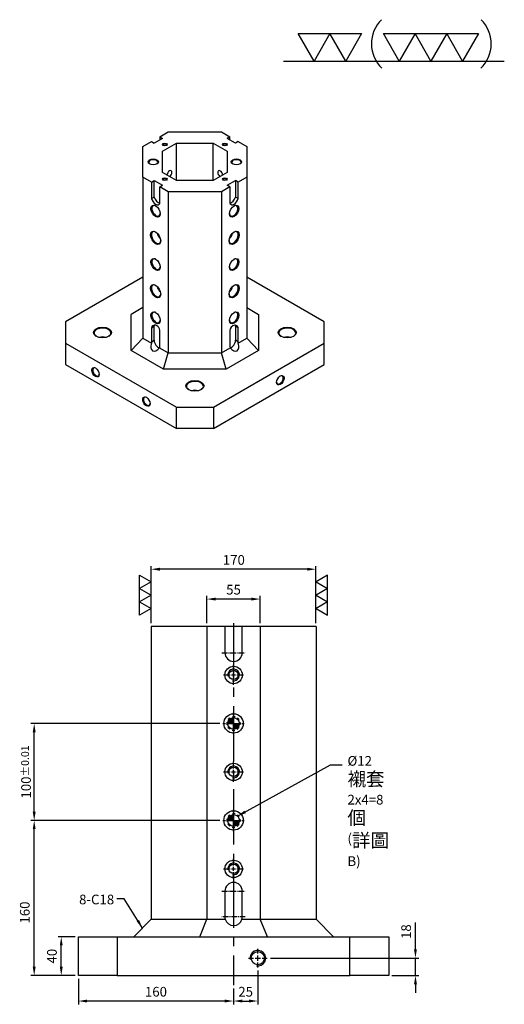
# Model space of a CAD drawing. Units: millimetres. Extents: x -16341 to -15202, y 5342 to 7037.
# Drawn here: x -15701 to -15202, y 6022 to 7037 of the extents above; entities that cross this region are included whole.
import ezdxf

# ---------------------------------------------------------------- set-up
doc = ezdxf.new("R2010")
doc.units = ezdxf.units.MM
doc.linetypes.add('CENTER2', pattern=[28.575, 19.05, -3.175, 3.175, -3.175])
doc.linetypes.add('CL-5', pattern=[7, 5, -0.5, 1, -0.5])
for name, color, linetype in [('01', 4, 'Continuous'), ('02', 5, 'Continuous'), ('CL', 1, 'CENTER2'), ('CLL', 1, 'Continuous'), ('DASH-1', 8, 'Continuous'), ('DIM', 6, 'Continuous'), ('G', 3, 'Continuous'), ('H', 2, 'Continuous'), ('W', 7, 'Continuous')]:
    doc.layers.add(name, color=color, linetype=linetype)
doc.styles.add('TXT-1', font='txt.shx', dxfattribs={"width": 0.9, "bigfont": 'chineset.shx'})
doc.styles.add('TXT-7', font='txt.shx', dxfattribs={"width": 0.8, "bigfont": 'chineset.shx'})
doc.dimstyles.new('HISO-25', dxfattribs={"dimscale": 4, "dimtxt": 2, "dimasz": 1.8, "dimexe": 0.66666, "dimexo": 0.66666, "dimgap": 0.66666, "dimtad": 0, "dimtoh": 1, "dimdsep": 46, "dimtxsty": 'TXT-7', "dimcen": 2.5, "dimclrd": 256, "dimclre": 256, "dimclrt": 3, "dimadec": 0, "dimazin": 0, "dimtfac": 0.8, "dimtmove": 0, "dimatfit": 3, "dimfxl": 0, "dimlwd": -1, "dimarcsym": 0})
doc.dimstyles.new('ISO-25', dxfattribs={"dimscale": 4, "dimtxt": 2, "dimasz": 1.8, "dimexe": 0.66666, "dimexo": 0.66666, "dimgap": 0.66666, "dimtad": 1, "dimdsep": 46, "dimtxsty": 'TXT-1', "dimcen": 2.5, "dimclrd": 256, "dimclre": 256, "dimclrt": 3, "dimadec": 0, "dimazin": 0, "dimtfac": 0.8, "dimtmove": 0, "dimatfit": 3, "dimfxl": 0, "dimlwd": -1, "dimarcsym": 0})

# ---------------------------------------------------------------- blocks, each defined once
blk = doc.blocks.new('加工-3-直')
at = {"layer": '01'}
for points in [[(0, 0), (-4.33, -2.5), (-4.33, 2.5)], [(0, -5), (-4.33, -7.5), (-4.33, -2.5)], [(0, -10), (-4.33, -12.5), (-4.33, -7.5)]]:
    blk.add_lwpolyline(points, close=True, dxfattribs=at)
blk = doc.blocks.new('加工-2-橫')
at = {"layer": '01'}
for points in [[(-5, 0), (-7.5, 4.33), (-2.5, 4.33)], [(0, 0), (-2.5, 4.33), (2.5, 4.33)]]:
    blk.add_lwpolyline(points, close=True, dxfattribs=at)
blk = doc.blocks.new('2(3)')
at = {"layer": '01'}
blk.add_line((0, 0), (34.88, 0), dxfattribs=at)
for centre, start, end in [((19.24, 2.72), 134.5363, 226.3738), ((27.47, 2.72), 313.6262, 45.4637)]:
    blk.add_arc(centre, 5.34, start, end, dxfattribs=at)
blk.add_blockref('加工-2-橫', (9.86, 0))
at = {"rotation": 270}
blk.add_blockref('加工-3-直', (28.3, 0), dxfattribs=at)
blk = doc.blocks.new('螺絲-M10')
at = {"layer": '01'}
blk.add_circle((0, 0), 4.25, dxfattribs=at)
at = {"layer": 'CLL', "linetype": 'CL-5', "ltscale": 3}
for p, q in [((-6, 0), (-2.86, 0)), ((-1.76, 0), (1.76, 0)), ((0, 2.86), (0, 6)), ((0, -1.76), (0, 1.76)), ((2.86, 0), (6, 0)), ((0, -6), (0, -2.86))]:
    blk.add_line(p, q, dxfattribs=at)
at = {"layer": 'G'}
blk.add_arc((0, 0), 5, 259.19308, 190.80692, dxfattribs=at)
blk = doc.blocks.new('定位點-12-20')
at = {"layer": 'H'}
h = blk.add_hatch(color=256, dxfattribs=at)
h.paths.add_polyline_path([(0, 0), (0, 6, 0.414214), (-6, 0)])
h.paths.add_polyline_path([(0, 0), (0, -6, 0.414214), (6, 0)])
at = {"layer": '01'}
blk.add_circle((0, 0), 10, dxfattribs=at)
at = {"layer": '02'}
blk.add_circle((0, 0), 6, dxfattribs=at)
at = {"layer": 'CLL', "ltscale": 1.5}
for p, q in [((0, 8.5), (0, 11)), ((-11, 0), (-8.5, 0)), ((-6.4, 0), (6.4, 0)), ((0, -6.4), (0, 6.4)), ((8.5, 0), (11, 0)), ((0, -11), (0, -8.5))]:
    blk.add_line(p, q, dxfattribs=at)
at = {"layer": 'DASH-1'}
for start, end in [(167.96, 190.46), (122.96, 145.46), (77.96, 100.46), (32.96, 55.46), (347.96, 10.46), (212.96, 235.46), (257.96, 280.46), (302.96, 325.46)]:
    blk.add_arc((0, 0), 7, start, end, dxfattribs=at)
blk = doc.blocks.new('魚眼孔-M12-18-圓孔')
at = {"layer": '01'}
blk.add_circle((0, 0), 4.8, dxfattribs=at)
at = {"layer": 'CLL', "linetype": 'CL-5', "ltscale": 3}
for p, q in [((0, 3.4), (0, 10.3)), ((-10.3, 0), (-3.4, 0)), ((-2.1, 0), (2.1, 0)), ((0, -2.1), (0, 2.1)), ((3.4, 0), (10.3, 0)), ((0, -10.3), (0, -3.4))]:
    blk.add_line(p, q, dxfattribs=at)
at = {"layer": 'G', "ltscale": 5}
blk.add_circle((0, 0), 9, dxfattribs=at)
at = {"layer": 'G'}
blk.add_arc((0, 0), 6, 259.1931, 190.8069, dxfattribs=at)
blk = doc.blocks.new('*D44')
at = {"layer": 'Defpoints', "color": 0}
for p in [(-20035.9, 12730), (-20018.2, 12730), (-20018.2, 12690)]:
    blk.add_point(p, dxfattribs=at)
at = {"layer": 'DIM', "lineweight": -2}
for p, q in [((-20021.5, 12730), (-20039.2, 12730)), ((-20021.5, 12690), (-20039.2, 12690))]:
    blk.add_line(p, q, dxfattribs=at)
at = {"layer": 'DIM'}
blk.add_line((-20035.9, 12699), (-20035.9, 12721), dxfattribs=at)
for points in [[(-20037.4, 12721), (-20034.4, 12721), (-20035.9, 12730)], [(-20037.4, 12699), (-20034.4, 12699), (-20035.9, 12690)]]:
    blk.add_solid(points, dxfattribs=at)
at = {"layer": 'DIM', "color": 3, "insert": (-20044.2, 12710), "char_height": 10, "attachment_point": 5, "rotation": 90, "style": 'TXT-1'}
blk.add_mtext('40', dxfattribs=at)
blk = doc.blocks.new('*D32')
at = {"layer": 'Defpoints', "color": 0}
for p in [(-20063.8, 12850), (-19869.2, 12850), (-20018.2, 12690)]:
    blk.add_point(p, dxfattribs=at)
at = {"layer": 'DIM', "lineweight": -2}
for p, q in [((-19872.5, 12850), (-20067.2, 12850)), ((-20021.5, 12690), (-20067.2, 12690))]:
    blk.add_line(p, q, dxfattribs=at)
at = {"layer": 'DIM'}
blk.add_line((-20063.8, 12699), (-20063.8, 12841), dxfattribs=at)
for points in [[(-20065.3, 12841), (-20062.3, 12841), (-20063.8, 12850)], [(-20065.3, 12699), (-20062.3, 12699), (-20063.8, 12690)]]:
    blk.add_solid(points, dxfattribs=at)
at = {"layer": 'DIM', "color": 3, "insert": (-20072.2, 12755), "char_height": 10, "attachment_point": 5, "rotation": 90, "style": 'TXT-1'}
blk.add_mtext('160', dxfattribs=at)
blk = doc.blocks.new('*D33')
at = {"layer": 'Defpoints', "color": 0}
for p in [(-20063.8, 12950), (-19869.2, 12950), (-19869.2, 12850)]:
    blk.add_point(p, dxfattribs=at)
at = {"layer": 'DIM', "lineweight": -2}
for p, q in [((-19872.5, 12950), (-20067.2, 12950)), ((-19872.5, 12850), (-20067.2, 12850))]:
    blk.add_line(p, q, dxfattribs=at)
at = {"layer": 'DIM'}
blk.add_line((-20063.8, 12859), (-20063.8, 12941), dxfattribs=at)
for points in [[(-20065.3, 12941), (-20062.3, 12941), (-20063.8, 12950)], [(-20065.3, 12859), (-20062.3, 12859), (-20063.8, 12850)]]:
    blk.add_solid(points, dxfattribs=at)
at = {"layer": 'DIM', "color": 3, "insert": (-20072.2, 12900), "char_height": 10, "attachment_point": 5, "rotation": 90, "style": 'TXT-1'}
blk.add_mtext('100{\\H8.000000;±0.01}', dxfattribs=at)
blk = doc.blocks.new('*D37')
at = {"layer": 'Defpoints', "color": 0}
for p in [(-19823.6, 12708), (-19670.6, 12708), (-19698.2, 12690)]:
    blk.add_point(p, dxfattribs=at)
at = {"layer": 'DIM'}
for p, q in [((-19670.6, 12717), (-19670.6, 12744.7)), ((-19670.6, 12690), (-19670.6, 12708)), ((-19670.6, 12681), (-19670.6, 12672))]:
    blk.add_line(p, q, dxfattribs=at)
at = {"layer": 'DIM', "lineweight": -2}
for p, q in [((-19820.2, 12708), (-19667.2, 12708)), ((-19694.8, 12690), (-19667.2, 12690))]:
    blk.add_line(p, q, dxfattribs=at)
at = {"layer": 'DIM'}
for points in [[(-19672.1, 12717), (-19669.1, 12717), (-19670.6, 12708)], [(-19672.1, 12681), (-19669.1, 12681), (-19670.6, 12690)]]:
    blk.add_solid(points, dxfattribs=at)
at = {"layer": 'DIM', "color": 3, "insert": (-19678.9, 12735.3), "char_height": 10, "attachment_point": 5, "rotation": 90, "style": 'TXT-1'}
blk.add_mtext('18', dxfattribs=at)
blk = doc.blocks.new('*D38')
at = {"layer": 'Defpoints', "color": 0}
for p in [(-19833.2, 12698.4), (-19858.2, 12680), (-19833.2, 12663.7)]:
    blk.add_point(p, dxfattribs=at)
at = {"layer": 'DIM', "lineweight": -2}
for p, q in [((-19833.2, 12695.1), (-19833.2, 12660.3)), ((-19858.2, 12676.7), (-19858.2, 12660.3))]:
    blk.add_line(p, q, dxfattribs=at)
at = {"layer": 'DIM'}
blk.add_line((-19849.2, 12663.7), (-19842.2, 12663.7), dxfattribs=at)
for points in [[(-19849.2, 12665.2), (-19849.2, 12662.2), (-19858.2, 12663.7)], [(-19842.2, 12665.2), (-19842.2, 12662.2), (-19833.2, 12663.7)]]:
    blk.add_solid(points, dxfattribs=at)
at = {"layer": 'DIM', "color": 3, "insert": (-19845.7, 12672), "char_height": 10, "attachment_point": 5, "style": 'TXT-1'}
blk.add_mtext('25', dxfattribs=at)
blk = doc.blocks.new('*D39')
at = {"layer": 'Defpoints', "color": 0}
for p in [(-20018.2, 12690), (-19858.2, 12680), (-20018.2, 12663.7)]:
    blk.add_point(p, dxfattribs=at)
at = {"layer": 'DIM', "lineweight": -2}
for p, q in [((-20018.2, 12686.7), (-20018.2, 12660.3)), ((-19858.2, 12676.7), (-19858.2, 12660.3))]:
    blk.add_line(p, q, dxfattribs=at)
at = {"layer": 'DIM'}
blk.add_line((-19867.2, 12663.7), (-20009.2, 12663.7), dxfattribs=at)
for points in [[(-20009.2, 12665.2), (-20009.2, 12662.2), (-20018.2, 12663.7)], [(-19867.2, 12665.2), (-19867.2, 12662.2), (-19858.2, 12663.7)]]:
    blk.add_solid(points, dxfattribs=at)
at = {"layer": 'DIM', "color": 3, "insert": (-19938.2, 12672), "char_height": 10, "attachment_point": 5, "style": 'TXT-1'}
blk.add_mtext('160', dxfattribs=at)
blk = doc.blocks.new('*D30')
at = {"layer": 'Defpoints', "color": 0}
for p in [(-19885.7, 13078.3), (-19885.7, 13050), (-19830.7, 13050)]:
    blk.add_point(p, dxfattribs=at)
at = {"layer": 'DIM', "lineweight": -2}
for p, q in [((-19885.7, 13053.3), (-19885.7, 13081.7)), ((-19830.7, 13053.3), (-19830.7, 13081.7))]:
    blk.add_line(p, q, dxfattribs=at)
at = {"layer": 'DIM'}
blk.add_line((-19839.7, 13078.3), (-19876.7, 13078.3), dxfattribs=at)
for points in [[(-19876.7, 13079.8), (-19876.7, 13076.8), (-19885.7, 13078.3)], [(-19839.7, 13079.8), (-19839.7, 13076.8), (-19830.7, 13078.3)]]:
    blk.add_solid(points, dxfattribs=at)
at = {"layer": 'DIM', "color": 3, "insert": (-19858.2, 13086.7), "char_height": 10, "attachment_point": 5, "style": 'TXT-1'}
blk.add_mtext('55', dxfattribs=at)
blk = doc.blocks.new('*D31')
at = {"layer": 'Defpoints', "color": 0}
for p in [(-19943.2, 13109.1), (-19943.2, 13050), (-19773.2, 13050)]:
    blk.add_point(p, dxfattribs=at)
at = {"layer": 'DIM', "lineweight": -2}
for p, q in [((-19943.2, 13053.3), (-19943.2, 13112.4)), ((-19773.2, 13053.3), (-19773.2, 13112.4))]:
    blk.add_line(p, q, dxfattribs=at)
at = {"layer": 'DIM'}
blk.add_line((-19782.2, 13109.1), (-19934.2, 13109.1), dxfattribs=at)
for points in [[(-19934.2, 13110.6), (-19934.2, 13107.6), (-19943.2, 13109.1)], [(-19782.2, 13110.6), (-19782.2, 13107.6), (-19773.2, 13109.1)]]:
    blk.add_solid(points, dxfattribs=at)
at = {"layer": 'DIM', "color": 3, "insert": (-19857.9, 13117.4), "char_height": 10, "attachment_point": 5, "style": 'TXT-1'}
blk.add_mtext('170', dxfattribs=at)

msp = doc.modelspace()

# ---------------------------------------------------------------- linework, layer by layer
at = {"layer": 'CL', "ltscale": 3}
msp.add_line((-15480.711, 6414.975), (-15480.711, 6041.365), dxfattribs=at)
at = {"layer": 'CL', "ltscale": 0.3}
for p, q in [((-15492.711, 6384.365), (-15468.711, 6384.365)), ((-15492.711, 6138.365), (-15468.711, 6138.365)), ((-15468.711, 6111.865), (-15492.711, 6111.865))]:
    msp.add_line(p, q, dxfattribs=at)
at = {"layer": 'G'}
for p, q in [((-15539.667, 6871.36), (-15539.667, 6909.901)), ((-15501.632, 6871.36), (-15501.632, 6909.901)), ((-15565.423, 6852.681), (-15562.566, 6854.331)), ((-15475.876, 6852.681), (-15478.734, 6854.331)), ((-15565.423, 6719.581), (-15562.566, 6721.231)), ((-15475.876, 6719.581), (-15478.734, 6721.231)), ((-15565.423, 6705.006), (-15562.566, 6706.656)), ((-15475.876, 6705.006), (-15478.734, 6706.656))]:
    msp.add_line(p, q, dxfattribs=at)
at = {"layer": 'H', "ltscale": 25.4}
for centre, major_axis in [((-15551.61, 6908.506), (-2.358, 0)), ((-15489.689, 6908.506), (-2.358, 0)), ((-15563.518, 6890.631), (-5.389, 0)), ((-15477.782, 6890.631), (-5.389, 0)), ((-15551.61, 6872.756), (-2.358, 0)), ((-15489.689, 6872.756), (-2.358, 0)), ((-15561.137, 6839.756), (3.368, -5.834)), ((-15480.163, 6839.756), (-3.368, -5.834)), ((-15561.137, 6812.256), (3.705, -6.417)), ((-15480.163, 6812.256), (-3.705, -6.417)), ((-15561.137, 6784.756), (3.368, -5.834)), ((-15480.163, 6784.756), (-3.368, -5.834)), ((-15561.137, 6757.256), (3.705, -6.417)), ((-15480.163, 6757.256), (-3.705, -6.417)), ((-15561.137, 6729.756), (3.368, -5.834)), ((-15480.163, 6729.756), (-3.368, -5.834)), ((-15615.913, 6714.631), (-9.431, 0)), ((-15425.387, 6714.631), (-9.431, 0)), ((-15623.057, 6673.656), (2.694, -4.667)), ((-15520.65, 6659.631), (-9.431, 0)), ((-15432.532, 6665.406), (-2.694, -4.667)), ((-15570.663, 6643.406), (2.694, -4.667))]:
    msp.add_ellipse(centre, major_axis=major_axis, ratio=0.57735027, dxfattribs=at)
for centre, major_axis, start_param, end_param in [((-15551.61, 6907.956), (-1.684, 0), 3.14159265, 6.88444952), ((-15551.61, 6907.956), (1.684, 0), -0.60126422, 0), ((-15489.689, 6907.956), (-1.684, 0), 3.14159265, 6.88444952), ((-15489.689, 6907.956), (-1.684, 0), 2.54032844, 3.14159265), ((-15563.518, 6890.081), (4.715, 0), 0, 3.85789354), ((-15563.518, 6890.081), (-4.715, 0), 2.42529176, 3.14159265), ((-15477.782, 6890.081), (4.715, 0), 0, 3.85789354), ((-15477.782, 6890.081), (-4.715, 0), 2.42529176, 3.14159265), ((-15546.847, 6878.256), (1.819, 3.15), 3.99856561, 8.56780501), ((-15494.453, 6878.256), (-1.819, 3.15), 0, 2.2846197), ((-15494.453, 6878.256), (-1.819, 3.15), 3.99856561, 6.28318531), ((-15551.61, 6872.206), (1.684, 0), 0, 3.74285687), ((-15551.61, 6872.206), (-1.684, 0), 2.54032844, 3.14159265), ((-15489.689, 6872.206), (1.684, 0), 0, 3.74285687), ((-15489.689, 6872.206), (-1.684, 0), 2.54032844, 3.14159265), ((-15560.66, 6840.031), (-3.031, 5.25), 0, 3.87287287), ((-15560.66, 6840.031), (-3.031, 5.25), -0.73128022, 0), ((-15480.64, 6840.031), (3.031, 5.25), 3.14159265, 7.01446552), ((-15480.64, 6840.031), (3.031, 5.25), 2.41031244, 3.14159265), ((-15560.66, 6812.531), (-3.368, 5.834), 0, 3.87816325), ((-15560.66, 6812.531), (-3.368, 5.834), -0.7365706, 0), ((-15554.944, 6815.831), (-3.368, 5.834), 1.03945132, 2.10214133), ((-15486.355, 6815.831), (3.368, 5.834), 4.18104397, 5.24373399), ((-15480.64, 6812.531), (3.368, 5.834), 3.14159265, 7.0197559), ((-15480.64, 6812.531), (3.368, 5.834), 2.40502206, 3.14159265), ((-15560.66, 6785.031), (-3.031, 5.25), 0, 3.87287287), ((-15560.66, 6785.031), (-3.031, 5.25), -0.73128021, 0), ((-15480.64, 6785.031), (3.031, 5.25), 3.14159265, 7.01446552), ((-15480.64, 6785.031), (3.031, 5.25), 2.41031244, 3.14159265), ((-15560.66, 6757.531), (-3.368, 5.834), -0.73657059, 0), ((-15480.64, 6757.531), (3.368, 5.834), 3.14159265, 7.0197559), ((-15560.66, 6757.531), (-3.368, 5.834), 0, 3.87816325), ((-15554.944, 6760.831), (-3.368, 5.834), 1.03945132, 2.10214133), ((-15480.64, 6757.531), (3.368, 5.834), 2.40502206, 3.14159265), ((-15486.355, 6760.831), (3.368, 5.834), 4.18104397, 5.24373399), ((-15560.66, 6730.031), (-3.031, 5.25), 0, 3.87287287), ((-15560.66, 6730.031), (-3.031, 5.25), -0.73128021, 0), ((-15480.64, 6730.031), (3.031, 5.25), 3.14159265, 7.01446552), ((-15480.64, 6730.031), (3.031, 5.25), 2.41031244, 3.14159265), ((-15615.913, 6714.081), (-8.757, 0), 3.14159265, 7.0308257), ((-15615.913, 6714.081), (8.757, 0), -0.74764039, 0), ((-15425.387, 6714.081), (-8.757, 0), 3.14159265, 7.0308257), ((-15425.387, 6714.081), (8.757, 0), -0.7476404, 0), ((-15615.913, 6705.006), (-8.757, 0), 4.28467013, 5.14010783), ((-15425.387, 6705.006), (8.757, 0), 1.14307748, 1.99851517), ((-15622.581, 6673.931), (-2.358, 4.084), 0, 3.85789354), ((-15622.581, 6673.931), (-2.358, 4.084), -0.71630089, 0), ((-15520.65, 6659.081), (8.757, 0), 0, 3.88923305), ((-15433.008, 6665.681), (2.358, 4.084), 2.42529177, 6.28318531), ((-15433.008, 6665.681), (2.358, 4.084), 0, 0.71630089), ((-15520.65, 6650.006), (-8.757, 0), 4.28467013, 5.14010783), ((-15520.65, 6659.081), (8.757, 0), -0.74764039, 0), ((-15570.187, 6643.681), (-2.358, 4.084), 0, 3.85789354), ((-15570.187, 6643.681), (-2.358, 4.084), -0.71630089, 0)]:
    msp.add_ellipse(centre, major_axis=major_axis, ratio=0.57735027, start_param=start_param, end_param=end_param, dxfattribs=at)
at = {"layer": 'W', "ltscale": 25.4}
for p, q in [((-15556.85, 6916.481), (-15548.038, 6921.568)), ((-15556.85, 6916.481), (-15556.85, 6913.181)), ((-15556.85, 6916.481), (-15553.992, 6914.831)), ((-15548.038, 6921.568), (-15493.262, 6921.568)), ((-15493.262, 6921.568), (-15484.45, 6916.481)), ((-15484.45, 6916.481), (-15487.308, 6914.831)), ((-15484.45, 6913.181), (-15484.45, 6916.481)), ((-15574.235, 6906.443), (-15565.423, 6911.531)), ((-15574.235, 6874.818), (-15574.235, 6906.443)), ((-15565.423, 6911.531), (-15562.566, 6909.881)), ((-15553.992, 6914.831), (-15562.566, 6909.881)), ((-15554.027, 6901.61), (-15539.667, 6909.901)), ((-15539.667, 6909.901), (-15501.632, 6909.901)), ((-15501.632, 6909.901), (-15487.273, 6901.61)), ((-15478.734, 6909.881), (-15487.308, 6914.831)), ((-15475.876, 6911.531), (-15478.734, 6909.881)), ((-15475.876, 6911.531), (-15467.065, 6906.443)), ((-15467.065, 6906.443), (-15467.065, 6874.818)), ((-15554.027, 6879.651), (-15554.027, 6901.61)), ((-15487.273, 6901.61), (-15487.273, 6879.651)), ((-15539.667, 6871.36), (-15554.027, 6879.651)), ((-15487.273, 6879.651), (-15501.632, 6871.36)), ((-15574.235, 6874.818), (-15574.235, 6708.718)), ((-15565.423, 6869.731), (-15574.235, 6874.818)), ((-15565.423, 6869.731), (-15562.566, 6871.381)), ((-15565.423, 6869.731), (-15565.423, 6852.681)), ((-15562.566, 6871.381), (-15553.992, 6866.431)), ((-15562.566, 6854.331), (-15562.566, 6871.381)), ((-15556.85, 6864.781), (-15553.992, 6866.431)), ((-15501.632, 6871.36), (-15539.667, 6871.36)), ((-15487.308, 6866.431), (-15478.734, 6871.381)), ((-15484.45, 6864.781), (-15487.308, 6866.431)), ((-15475.876, 6869.731), (-15478.734, 6871.381)), ((-15478.734, 6871.381), (-15478.734, 6854.331)), ((-15467.065, 6874.818), (-15475.876, 6869.731)), ((-15475.876, 6852.681), (-15475.876, 6869.731)), ((-15467.065, 6874.818), (-15467.065, 6708.718)), ((-15548.038, 6859.693), (-15556.85, 6864.781)), ((-15556.85, 6847.731), (-15556.85, 6864.781)), ((-15548.038, 6859.693), (-15548.038, 6693.593)), ((-15493.262, 6859.693), (-15548.038, 6859.693)), ((-15484.45, 6864.781), (-15493.262, 6859.693)), ((-15493.262, 6859.693), (-15493.262, 6693.593)), ((-15484.45, 6864.781), (-15484.45, 6847.731)), ((-15574.235, 6771.693), (-15654.018, 6725.631)), ((-15387.282, 6725.631), (-15467.065, 6771.693)), ((-15574.235, 6740.343), (-15586.36, 6733.343)), ((-15586.36, 6695.918), (-15586.36, 6733.343)), ((-15467.065, 6740.343), (-15454.94, 6733.343)), ((-15454.94, 6733.343), (-15454.94, 6695.918)), ((-15654.018, 6725.631), (-15654.018, 6703.631)), ((-15387.282, 6703.631), (-15387.282, 6725.631)), ((-15565.423, 6719.581), (-15565.423, 6705.006)), ((-15562.566, 6706.656), (-15562.566, 6721.231)), ((-15556.85, 6700.056), (-15556.85, 6714.631)), ((-15484.45, 6714.631), (-15484.45, 6700.056)), ((-15478.734, 6721.231), (-15478.734, 6706.656)), ((-15475.876, 6705.006), (-15475.876, 6719.581)), ((-15654.018, 6703.631), (-15539.702, 6637.631)), ((-15654.018, 6703.631), (-15654.018, 6681.631)), ((-15586.36, 6695.918), (-15574.235, 6708.718)), ((-15574.235, 6708.718), (-15565.255, 6703.533)), ((-15501.597, 6637.631), (-15387.282, 6703.631)), ((-15476.045, 6703.533), (-15467.065, 6708.718)), ((-15454.94, 6695.918), (-15467.065, 6708.718)), ((-15387.282, 6681.631), (-15387.282, 6703.631)), ((-15553.06, 6676.693), (-15586.36, 6695.918)), ((-15557.018, 6698.778), (-15548.038, 6693.593)), ((-15553.06, 6676.693), (-15548.038, 6693.593)), ((-15548.038, 6693.593), (-15493.262, 6693.593)), ((-15493.262, 6693.593), (-15484.281, 6698.778)), ((-15488.24, 6676.693), (-15493.262, 6693.593)), ((-15454.94, 6695.918), (-15488.24, 6676.693)), ((-15654.018, 6681.631), (-15539.702, 6615.631)), ((-15488.24, 6676.693), (-15553.06, 6676.693)), ((-15501.597, 6615.631), (-15387.282, 6681.631)), ((-15539.702, 6637.631), (-15501.597, 6637.631)), ((-15539.702, 6615.631), (-15539.702, 6637.631)), ((-15501.597, 6637.631), (-15501.597, 6615.631)), ((-15501.597, 6615.631), (-15539.702, 6615.631))]:
    msp.add_line(p, q, dxfattribs=at)
at = {"layer": 'W'}
for p, q in [((-15395.711, 6411.365), (-15565.711, 6411.365)), ((-15565.711, 6411.365), (-15565.711, 6109.365)), ((-15508.211, 6411.365), (-15508.211, 6109.365)), ((-15489.711, 6411.365), (-15489.711, 6384.365)), ((-15471.711, 6384.365), (-15471.711, 6411.365)), ((-15453.211, 6411.365), (-15453.211, 6109.365)), ((-15395.711, 6411.365), (-15395.711, 6109.365)), ((-15489.711, 6138.365), (-15489.711, 6111.865)), ((-15471.711, 6111.865), (-15471.711, 6138.365)), ((-15583.711, 6091.365), (-15565.711, 6109.365)), ((-15565.711, 6109.365), (-15508.211, 6109.365)), ((-15515.667, 6091.365), (-15508.211, 6109.365)), ((-15508.211, 6109.365), (-15489.357, 6109.365)), ((-15472.065, 6109.365), (-15453.211, 6109.365)), ((-15453.211, 6109.365), (-15395.711, 6109.365)), ((-15445.755, 6091.365), (-15453.211, 6109.365)), ((-15395.711, 6109.365), (-15377.711, 6091.365)), ((-15640.711, 6051.365), (-15640.711, 6091.365)), ((-15640.711, 6091.365), (-15600.711, 6091.365)), ((-15600.711, 6091.365), (-15360.711, 6091.365)), ((-15600.711, 6091.365), (-15600.711, 6051.365)), ((-15360.711, 6091.365), (-15320.711, 6091.365)), ((-15360.711, 6051.365), (-15360.711, 6091.365)), ((-15320.711, 6091.365), (-15320.711, 6051.365)), ((-15600.711, 6051.365), (-15640.711, 6051.365)), ((-15600.711, 6051.365), (-15360.711, 6051.365)), ((-15320.711, 6051.365), (-15360.711, 6051.365))]:
    msp.add_line(p, q, dxfattribs=at)
for centre, start, end in [((-15480.711, 6384.365), 180, 0), ((-15480.711, 6138.365), 0, 180), ((-15480.711, 6111.865), 180, 196.12762), ((-15480.711, 6111.865), 196.12762, 343.87238), ((-15480.711, 6111.865), 343.87238, 0)]:
    msp.add_arc(centre, 9, start, end, dxfattribs=at)
at = {"layer": 'W', "ltscale": 25.4}
for centre, major_axis, ratio, start_param, end_param in [((-15561.137, 6852.406), (-3.317, 5.745), 0.57735027, 1.20362249, 3.50876649), ((-15558.279, 6854.056), (-3.317, 5.745), 0.57735027, 1.20362249, 2.66571698), ((-15483.021, 6854.056), (3.317, 5.745), 0.57735027, 3.61746833, 5.07956281), ((-15480.163, 6852.406), (3.317, 5.745), 0.57735027, 2.77441882, 5.07956281), ((-15561.137, 6717.106), (-2.66, 4.607), 0.78558687, 3.77537809, 6.91697075), ((-15558.279, 6718.756), (-3.031, 5.25), 0.57735027, 0.49088268, 0.78539816), ((-15480.163, 6717.106), (2.66, 4.607), 0.78558687, -0.63378544, 2.50780721), ((-15483.021, 6718.756), (3.031, 5.25), 0.57735027, -0.78539816, -0.49088268), ((-15559.946, 6703.218), (4.287, 7.425), 0.57735027, 1.8522764, 4.43090891), ((-15561.137, 6702.531), (-3.031, 5.25), 0.57735027, 0.78539816, 1.06687824), ((-15558.279, 6704.181), (-3.031, 5.25), 0.57735027, 0.78539816, 2.64503681), ((-15481.354, 6703.218), (-4.287, 7.425), 0.57735027, 1.8522764, 4.43090891), ((-15483.021, 6704.181), (3.031, 5.25), 0.57735027, 3.6381485, 5.49778714), ((-15480.163, 6702.531), (3.031, 5.25), 0.57735027, -1.06687824, -0.78539816), ((-15561.137, 6702.531), (-3.031, 5.25), 0.57735027, 3.64551074, 3.92699082), ((-15480.163, 6702.531), (3.031, 5.25), 0.57735027, 2.35619449, 2.63767456)]:
    msp.add_ellipse(centre, major_axis=major_axis, ratio=ratio, start_param=start_param, end_param=end_param, dxfattribs=at)

# ---------------------------------------------------------------- block references
for name, p, xscale, yscale, zscale in [('2(3)', (-15429.391, 6994.598), 6.533555184880242, 6.533555184880242, 6.533555184880683), ('加工-3-直', (-15565.711, 6457.534), 2.771281292109052, 2.771281292109961, 2.771281292108446), ('加工-3-直', (-15395.711, 6457.534), -2.771281292109052, 2.771281292109961, 2.771281292108446), ('螺絲-M10', (-15455.711, 6069.365), 1.600000000000364, 1.600000000000364, 1.6)]:
    msp.add_blockref(name, p, dxfattribs=dict(xscale=xscale, yscale=yscale, zscale=zscale))
for name, p in [('魚眼孔-M12-18-圓孔', (-15480.711, 6361.365)), ('定位點-12-20', (-15480.711, 6311.365)), ('魚眼孔-M12-18-圓孔', (-15480.711, 6261.365)), ('定位點-12-20', (-15480.711, 6211.365)), ('魚眼孔-M12-18-圓孔', (-15480.711, 6161.359))]:
    msp.add_blockref(name, p)

# ---------------------------------------------------------------- texts
at = {"layer": 'DIM', "color": 3, "char_height": 10, "style": 'TXT-7'}
for s, insert, attachment_point in [('%%C12 {\\H1.4x;襯套\\H0.8929x;\\P}2x4=8 {\\H1.4x;個\\P}({\\H1.4x;詳圖} B)', (-15363.248, 6277.76), 1), ('8-C18', (-15603.867, 6134.809), 3)]:
    msp.add_mtext(s, dxfattribs=dict(at, insert=insert, attachment_point=attachment_point))

# ---------------------------------------------------------------- dimensions: what is measured, and where the dimension line sits
at = {"layer": 'DIM'}
for base, p1, p2, override, picture, middle in [((-15565.711, 6470.438), (-15395.711, 6411.365), (-15565.711, 6411.365), {"dimscale": 5, "dimgap": 0.66666, "dimtol": 0, "dimlim": 0, "dimtp": 0, "dimtm": 0}, '*D31', (-15480.423, 6470.438)), ((-15508.211, 6439.684), (-15453.211, 6411.365), (-15508.211, 6411.365), {"dimscale": 5}, '*D30', (-15480.711, 6439.684))]:
    dim = msp.add_linear_dim(base=base, p1=p1, p2=p2, dimstyle='ISO-25', override=override, dxfattribs=at)
    dim.commit()
    dim.dimension.update_dxf_attribs({"geometry": picture, "text_midpoint": middle, "dimtype": 128, "insert": (4377.443, -6638.644)})
for base, p1, p2, override, picture, middle in [((-15686.402, 6311.365), (-15491.711, 6211.365), (-15491.711, 6311.365), {"dimscale": 5, "dimtol": 1, "dimtp": 0.01, "dimtm": 0.01}, '*D33', (-15686.402, 6261.365)), ((-15686.402, 6211.365), (-15640.711, 6051.365), (-15491.711, 6211.365), {"dimscale": 5}, '*D32', (-15686.402, 6116.365)), ((-15293.115, 6069.365), (-15320.711, 6051.365), (-15446.111, 6069.365), {"dimscale": 5}, '*D37', (-15293.115, 6096.698))]:
    dim = msp.add_linear_dim(base=base, p1=p1, p2=p2, angle=90, dimstyle='ISO-25', override=override, dxfattribs=at)
    dim.commit()
    dim.dimension.update_dxf_attribs({"geometry": picture, "text_midpoint": middle, "dimtype": 128, "insert": (4377.443, -6638.644)})
dim = msp.add_linear_dim(base=(-15658.471, 6091.365), p1=(-15640.711, 6051.365), p2=(-15640.711, 6091.365), angle=90, dimstyle='ISO-25', override={"dimscale": 5}, dxfattribs=at)
dim.commit()
dim.dimension.update_dxf_attribs({"geometry": '*D44', "text_midpoint": (-15666.804, 6071.365), "insert": (4377.443, -6638.644)})
for base, p2, picture, middle in [((-15455.711, 6025.022), (-15455.711, 6059.765), '*D38', (-15468.211, 6033.355)), ((-15640.711, 6025.022), (-15640.711, 6051.365), '*D39', (-15560.711, 6033.355))]:
    dim = msp.add_linear_dim(base=base, p1=(-15480.711, 6041.365), p2=p2, dimstyle='ISO-25', override={"dimscale": 5}, dxfattribs=at)
    dim.commit()
    dim.dimension.update_dxf_attribs({"geometry": picture, "text_midpoint": middle, "insert": (4377.443, -6638.644)})

# ---------------------------------------------------------------- leaders
at = {"layer": 'DIM', "annotation_type": 0, "has_hookline": 1, "hookline_direction": 0, "text_width": 64.8}
msp.add_leader([(-15476.653, 6215.784), (-15380.727, 6268.682), (-15368.678, 6268.682)], dimstyle='HISO-25', override={"dimscale": 5}, dxfattribs=at)
at = {"layer": 'DIM', "annotation_type": 0, "has_hookline": 1, "hookline_direction": 0, "text_width": 20.8, "horizontal_direction": (-1, 0, 0)}
msp.add_leader([(-15574.711, 6100.365), (-15593.673, 6130.605), (-15601.2, 6130.605)], dimstyle='HISO-25', override={"dimscale": 5}, dxfattribs=at)

doc.saveas('drawing.dxf')
